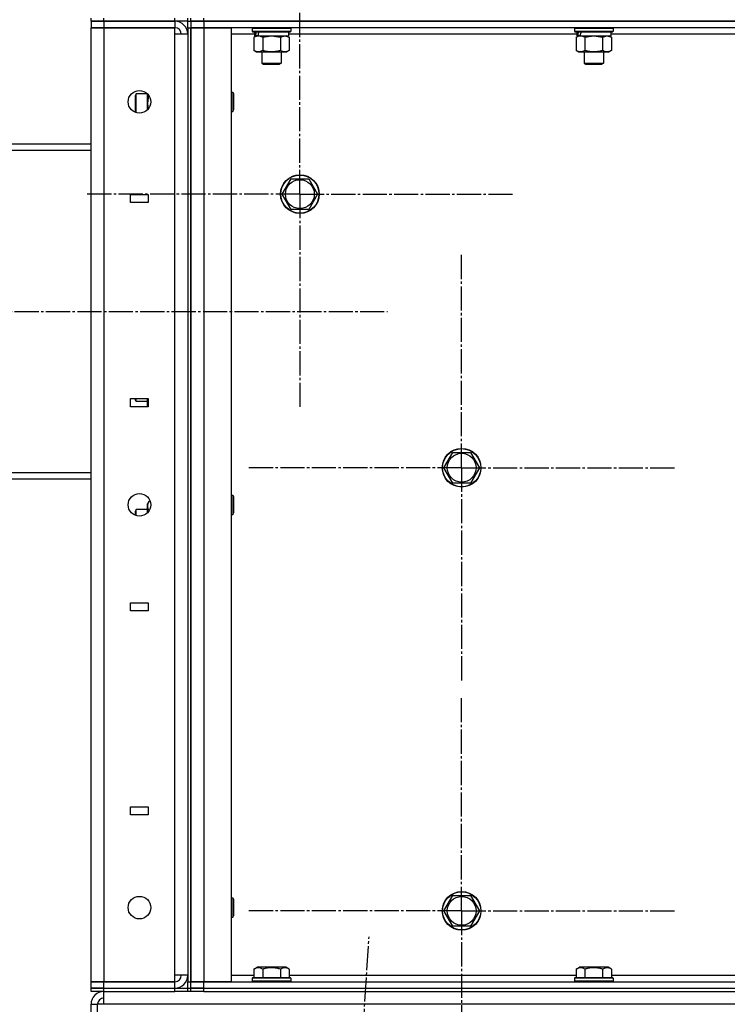
# Model space of a CAD drawing. Units: millimetres. Extents: x 45 to 26190, y -44 to 17785.
# Drawn here: x 12916 to 13355, y 12998 to 13609 of the extents above; entities that cross this region are included whole.
import ezdxf

# ---------------------------------------------------------------- set-up
doc = ezdxf.new("R2010")
doc.units = ezdxf.units.MM
doc.linetypes.add('K5LT_AXLED', pattern=[19.5, 15, -1.5, 1.5, -1.5])
doc.linetypes.add('K5LT_THIN', pattern=[0])
for name, color, linetype, true_color in [('OSI', 2, 'Continuous', 0xffff00), ('R', 1, 'Continuous', 0xff0000), ('WELDING', 7, 'Continuous', 0xffffff)]:
    doc.layers.add(name, color=color, linetype=linetype, true_color=true_color)

msp = doc.modelspace()

# ---------------------------------------------------------------- linework, layer by layer
at = {"layer": 'OSI', "color": 30, "linetype": 'K5LT_AXLED', "lineweight": 30, "true_color": 0xff8000}
for p, q in [((13089.81, 13500.73), (13089.81, 13632.73)), ((13089.81, 13500.73), (12957.81, 13500.73)), ((13089.81, 13500.73), (13221.81, 13500.73)), ((13089.81, 13500.73), (13089.81, 13368.73)), ((13190.22, 13330.97), (13190.22, 13462.97)), ((12698.22, 13427.97), (13144.22, 13427.97)), ((13190.22, 13330.97), (13058.22, 13330.97)), ((13190.22, 13330.97), (13190.22, 13198.97)), ((13190.22, 13330.97), (13322.22, 13330.97)), ((13190.22, 13055.97), (13190.22, 13187.97)), ((13190.22, 13055.97), (13058.22, 13055.97)), ((13190.22, 13055.97), (13190.22, 12923.97)), ((13190.22, 13055.97), (13322.22, 13055.97)), ((13001.69, 10956.21), (13132.72, 13039.89))]:
    msp.add_line(p, q, dxfattribs=at)
at = {"layer": 'R', "color": 7, "linetype": 'K5LT_THIN', "lineweight": 30}
for p, q in [((12960.22, 13607.97), (12960.22, 13609.97)), ((12968.22, 13607.97), (12960.22, 13607.97)), ((12960.22, 13607.97), (12968.22, 13607.97)), ((12960.22, 13607.97), (12960.22, 13603.97)), ((12968.22, 13607.97), (12968.22, 13609.97)), ((12968.22, 13607.97), (13012.22, 13607.97)), ((13012.22, 13607.97), (12968.22, 13607.97)), ((12968.22, 13607.97), (12968.22, 13603.97)), ((13012.22, 13607.97), (13012.22, 13609.97)), ((13020.22, 13607.97), (13012.22, 13607.97)), ((13012.22, 13607.97), (13012.22, 13603.97)), ((13020.22, 13607.97), (13020.22, 13609.97)), ((13020.22, 13607.97), (13022.22, 13607.97)), ((13020.22, 13603.97), (13020.22, 13607.97)), ((13020.22, 13607.97), (13022.22, 13607.97)), ((13022.22, 13607.97), (13022.22, 13609.97)), ((13022.22, 13607.97), (13022.22, 13609.97)), ((13030.22, 13607.97), (13022.22, 13607.97)), ((13022.22, 13607.97), (13030.22, 13607.97)), ((13022.22, 13607.97), (13022.22, 13603.97)), ((13030.22, 13607.97), (13030.22, 13609.97)), ((13030.22, 13607.97), (13514.22, 13607.97)), ((13514.22, 13607.97), (13030.22, 13607.97)), ((13030.22, 13607.97), (13030.22, 13603.97)), ((12960.22, 13603.97), (12968.22, 13603.97)), ((12960.22, 13011.97), (12960.22, 13603.97)), ((12968.22, 13603.97), (12960.22, 13603.97)), ((12968.22, 13603.97), (13012.22, 13603.97)), ((12968.22, 13603.97), (12968.22, 13011.97)), ((13012.22, 13603.97), (12968.22, 13603.97)), ((13012.22, 13599.97), (13012.22, 13603.97)), ((13020.22, 13603.97), (13020.22, 13011.97)), ((13020.22, 13603.97), (13022.22, 13603.97)), ((13022.22, 13603.97), (13030.22, 13603.97)), ((13022.22, 13011.97), (13022.22, 13603.97)), ((13030.22, 13603.97), (13022.22, 13603.97)), ((13022.22, 13603.97), (13022.22, 13011.97)), ((13030.22, 13603.97), (13047.22, 13603.97)), ((13030.22, 13603.97), (13030.22, 13011.97)), ((13514.22, 13603.97), (13030.22, 13603.97)), ((13047.22, 13603.97), (13047.22, 13011.97)), ((13060.22, 13603.67), (13060.4, 13603.97)), ((13060.22, 13603.67), (13060.22, 13601.77)), ((13060.22, 13603.67), (13084.22, 13603.67)), ((13060.22, 13601.77), (13084.22, 13601.77)), ((13060.22, 13601.77), (13060.4, 13601.47)), ((13060.4, 13601.47), (13084.05, 13601.47)), ((13061.72, 13601.47), (13061.72, 13598.97)), ((13082.72, 13601.47), (13082.72, 13598.97)), ((13084.22, 13603.67), (13084.05, 13603.97)), ((13084.22, 13601.77), (13084.05, 13601.47)), ((13084.22, 13603.67), (13084.22, 13601.77)), ((13260.22, 13603.67), (13260.4, 13603.97)), ((13260.22, 13603.67), (13260.22, 13601.77)), ((13260.22, 13603.67), (13284.22, 13603.67)), ((13260.22, 13601.77), (13284.22, 13601.77)), ((13260.22, 13601.77), (13260.4, 13601.47)), ((13260.4, 13601.47), (13284.05, 13601.47)), ((13261.72, 13601.47), (13261.72, 13598.97)), ((13282.72, 13601.47), (13282.72, 13598.97)), ((13284.22, 13603.67), (13284.05, 13603.97)), ((13284.22, 13601.77), (13284.05, 13601.47)), ((13284.22, 13603.67), (13284.22, 13601.77)), ((13012.22, 13015.97), (13012.22, 13599.97)), ((13020.22, 13599.97), (13012.22, 13599.97)), ((13020.22, 13599.97), (13020.22, 13015.97)), ((13061.72, 13599.97), (13047.22, 13599.97)), ((13061.25, 13598.13), (13062.72, 13598.97)), ((13061.25, 13598.13), (13061.25, 13589.82)), ((13061.72, 13598.97), (13062.2, 13598.97)), ((13063.09, 13598.97), (13062.2, 13598.97)), ((13063.68, 13598.97), (13063.09, 13598.97)), ((13063.68, 13598.97), (13082.72, 13598.97)), ((13066.74, 13598.13), (13066.74, 13589.82)), ((13077.71, 13598.13), (13077.71, 13589.82)), ((13083.19, 13598.13), (13081.72, 13598.97)), ((13261.72, 13599.97), (13082.72, 13599.97)), ((13083.19, 13598.13), (13083.19, 13589.82)), ((13261.25, 13598.13), (13262.72, 13598.97)), ((13261.25, 13598.13), (13261.25, 13589.82)), ((13261.72, 13598.97), (13262.2, 13598.97)), ((13263.09, 13598.97), (13262.2, 13598.97)), ((13263.68, 13598.97), (13263.09, 13598.97)), ((13263.68, 13598.97), (13282.72, 13598.97)), ((13266.74, 13598.13), (13266.74, 13589.82)), ((13277.71, 13598.13), (13277.71, 13589.82)), ((13283.19, 13598.13), (13281.72, 13598.97)), ((13461.72, 13599.97), (13282.72, 13599.97)), ((13283.19, 13598.13), (13283.19, 13589.82)), ((13061.25, 13589.82), (13062.72, 13588.97)), ((13062.72, 13588.97), (13064, 13588.97)), ((13064, 13588.97), (13081.72, 13588.97)), ((13066.22, 13588.97), (13066.22, 13582.05)), ((13078.22, 13588.97), (13078.22, 13582.05)), ((13083.19, 13589.82), (13081.72, 13588.97)), ((13261.25, 13589.82), (13262.72, 13588.97)), ((13262.72, 13588.97), (13264, 13588.97)), ((13264, 13588.97), (13281.72, 13588.97)), ((13266.22, 13588.97), (13266.22, 13582.05)), ((13278.22, 13588.97), (13278.22, 13582.05)), ((13283.19, 13589.82), (13281.72, 13588.97)), ((13066.22, 13582.05), (13078.22, 13582.05)), ((13066.22, 13582.05), (13067.22, 13581.47)), ((13067.22, 13581.47), (13077.22, 13581.47)), ((13078.22, 13582.05), (13077.22, 13581.47)), ((13266.22, 13582.05), (13278.22, 13582.05)), ((13266.22, 13582.05), (13267.22, 13581.47)), ((13267.22, 13581.47), (13277.22, 13581.47)), ((13278.22, 13582.05), (13277.22, 13581.47)), ((12988.3, 13562.97), (12987.72, 13561.97)), ((12987.72, 13556.97), (12987.72, 13561.97)), ((12995.12, 13562.97), (12988.3, 13562.97)), ((12988.3, 13556.97), (12988.3, 13562.97)), ((12995.22, 13556.97), (12995.22, 13562.87)), ((13047.22, 13563.97), (13048.15, 13563.97)), ((13048.15, 13563.97), (13048.72, 13562.97)), ((13048.15, 13563.97), (13048.15, 13557.97)), ((13048.72, 13562.97), (13048.72, 13557.97)), ((12987.72, 13551.97), (12987.72, 13556.97)), ((12988.3, 13551.24), (12988.3, 13556.97)), ((12995.22, 13553.08), (12995.22, 13556.97)), ((13048.15, 13557.97), (13048.15, 13551.97)), ((13048.15, 13551.97), (13048.72, 13552.97)), ((13048.72, 13557.97), (13048.72, 13552.97)), ((12988.11, 13551.3), (12987.72, 13551.97)), ((13047.22, 13551.97), (13048.15, 13551.97)), ((12822.22, 13531.97), (12960.22, 13531.97)), ((12822.22, 13527.97), (12960.22, 13527.97)), ((13078.84, 13500.73), (13084.32, 13510.23)), ((13084.32, 13510.23), (13095.29, 13510.23)), ((13095.29, 13510.23), (13100.78, 13500.73)), ((12984.72, 13500.47), (12995.72, 13500.47)), ((12984.72, 13495.47), (12984.72, 13500.47)), ((12995.72, 13500.47), (12995.72, 13495.47)), ((13084.32, 13491.23), (13078.84, 13500.73)), ((13100.78, 13500.73), (13095.29, 13491.23)), ((12995.72, 13495.47), (12984.72, 13495.47)), ((13089.81, 13491.23), (13084.32, 13491.23)), ((13095.29, 13491.23), (13089.81, 13491.23)), ((12984.72, 13368.81), (12984.72, 13373.81)), ((12984.72, 13373.81), (12995.72, 13373.81)), ((12995.72, 13368.81), (12984.72, 13368.81)), ((12987.72, 13372.97), (12987.72, 13373.81)), ((12988.3, 13371.97), (12987.72, 13372.97)), ((12988.3, 13371.97), (12988.3, 13373.81)), ((12995.22, 13371.97), (12988.3, 13371.97)), ((12995.22, 13368.81), (12995.22, 13373.81)), ((12995.72, 13373.81), (12995.72, 13368.81)), ((13179.25, 13330.97), (13184.74, 13340.47)), ((13184.74, 13340.47), (13195.71, 13340.47)), ((13195.71, 13340.47), (13201.19, 13330.97)), ((12822.22, 13327.97), (12960.22, 13327.97)), ((13184.74, 13321.47), (13179.25, 13330.97)), ((13201.19, 13330.97), (13195.71, 13321.47)), ((12822.22, 13323.97), (12960.22, 13323.97)), ((13190.22, 13321.47), (13184.74, 13321.47)), ((13195.71, 13321.47), (13190.22, 13321.47)), ((13047.22, 13313.97), (13048.15, 13313.97)), ((13048.15, 13313.97), (13048.72, 13312.97)), ((13048.15, 13313.97), (13048.15, 13307.97)), ((12996.07, 13309.94), (12995.22, 13308.47)), ((12995.22, 13303.08), (12995.22, 13308.47)), ((12996.94, 13309.94), (12996.07, 13309.94)), ((13048.15, 13307.97), (13048.15, 13301.97)), ((13048.72, 13312.97), (13048.72, 13307.97)), ((13048.72, 13307.97), (13048.72, 13302.97)), ((12988.3, 13304.97), (12987.72, 13303.97)), ((12987.72, 13301.44), (12987.72, 13303.97)), ((12995.22, 13304.97), (12988.3, 13304.97)), ((12988.3, 13301.24), (12988.3, 13304.97)), ((12996.28, 13304.46), (12996.07, 13304.46)), ((13047.22, 13301.97), (13048.15, 13301.97)), ((13048.15, 13301.97), (13048.72, 13302.97)), ((12984.72, 13247.14), (12995.72, 13247.14)), ((12984.72, 13242.14), (12984.72, 13247.14)), ((12995.72, 13247.14), (12995.72, 13242.14)), ((12995.72, 13242.14), (12984.72, 13242.14)), ((12984.72, 13120.47), (12995.72, 13120.47)), ((12984.72, 13115.47), (12984.72, 13120.47)), ((12995.72, 13120.47), (12995.72, 13115.47)), ((12995.72, 13115.47), (12984.72, 13115.47)), ((13047.22, 13063.97), (13048.15, 13063.97)), ((13048.15, 13063.97), (13048.72, 13062.97)), ((13048.15, 13063.97), (13048.15, 13057.97)), ((13179.25, 13055.97), (13184.74, 13065.47)), ((13184.74, 13065.47), (13195.71, 13065.47)), ((13195.71, 13065.47), (13201.19, 13055.97)), ((13048.15, 13057.97), (13048.15, 13051.97)), ((13048.72, 13062.97), (13048.72, 13057.97)), ((13048.72, 13057.97), (13048.72, 13052.97)), ((13047.22, 13051.97), (13048.15, 13051.97)), ((13048.15, 13051.97), (13048.72, 13052.97)), ((13184.74, 13046.47), (13179.25, 13055.97)), ((13201.19, 13055.97), (13195.71, 13046.47)), ((13190.22, 13046.47), (13184.74, 13046.47)), ((13195.71, 13046.47), (13190.22, 13046.47)), ((13061.25, 13019.82), (13063.25, 13020.97)), ((13072.22, 13020.97), (13063.25, 13020.97)), ((13081.2, 13020.97), (13072.22, 13020.97)), ((13083.19, 13019.82), (13081.2, 13020.97)), ((13261.25, 13019.82), (13263.25, 13020.97)), ((13272.22, 13020.97), (13263.25, 13020.97)), ((13281.2, 13020.97), (13272.22, 13020.97)), ((13283.19, 13019.82), (13281.2, 13020.97)), ((13012.22, 13011.97), (13012.22, 13015.97)), ((13020.22, 13015.97), (13012.22, 13015.97)), ((13047.22, 13015.97), (13061.25, 13015.97)), ((13060.22, 13014.17), (13060.4, 13014.47)), ((13072.22, 13014.47), (13060.4, 13014.47)), ((13061.25, 13019.82), (13061.25, 13014.47)), ((13066.74, 13019.82), (13066.74, 13014.47)), ((13084.05, 13014.47), (13072.22, 13014.47)), ((13077.71, 13019.82), (13077.71, 13014.47)), ((13083.19, 13019.82), (13083.19, 13014.47)), ((13083.19, 13015.97), (13261.25, 13015.97)), ((13084.22, 13014.17), (13084.05, 13014.47)), ((13260.22, 13014.17), (13260.4, 13014.47)), ((13272.22, 13014.47), (13260.4, 13014.47)), ((13261.25, 13019.82), (13261.25, 13014.47)), ((13266.74, 13019.82), (13266.74, 13014.47)), ((13284.05, 13014.47), (13272.22, 13014.47)), ((13277.71, 13019.82), (13277.71, 13014.47)), ((13283.19, 13019.82), (13283.19, 13014.47)), ((13283.19, 13015.97), (13461.25, 13015.97)), ((13284.22, 13014.17), (13284.05, 13014.47)), ((12968.22, 13011.97), (12960.22, 13011.97)), ((12960.22, 13011.97), (12968.22, 13011.97)), ((12960.22, 13007.97), (12960.22, 13011.97)), ((13012.22, 13011.97), (12968.22, 13011.97)), ((12968.22, 13011.97), (13012.22, 13011.97)), ((12968.22, 13007.97), (12968.22, 13011.97)), ((13012.22, 13007.97), (13012.22, 13011.97)), ((13020.22, 13007.97), (13020.22, 13011.97)), ((13020.22, 13011.97), (13022.22, 13011.97)), ((13030.22, 13011.97), (13022.22, 13011.97)), ((13022.22, 13007.97), (13022.22, 13011.97)), ((13022.22, 13011.97), (13030.22, 13011.97)), ((13047.22, 13011.97), (13030.22, 13011.97)), ((13030.22, 13011.97), (13514.22, 13011.97)), ((13030.22, 13007.97), (13030.22, 13011.97)), ((13060.22, 13014.17), (13060.22, 13012.27)), ((13072.22, 13014.17), (13060.22, 13014.17)), ((13060.22, 13012.27), (13060.4, 13011.97)), ((13072.22, 13012.27), (13060.22, 13012.27)), ((13084.22, 13014.17), (13072.22, 13014.17)), ((13084.22, 13012.27), (13072.22, 13012.27)), ((13084.22, 13012.27), (13084.05, 13011.97)), ((13084.22, 13014.17), (13084.22, 13012.27)), ((13260.22, 13014.17), (13260.22, 13012.27)), ((13272.22, 13014.17), (13260.22, 13014.17)), ((13260.22, 13012.27), (13260.4, 13011.97)), ((13272.22, 13012.27), (13260.22, 13012.27)), ((13284.22, 13014.17), (13272.22, 13014.17)), ((13284.22, 13012.27), (13272.22, 13012.27)), ((13284.22, 13012.27), (13284.05, 13011.97)), ((13284.22, 13014.17), (13284.22, 13012.27)), ((12960.22, 13005.97), (12960.22, 13007.97)), ((12960.22, 13007.97), (12968.22, 13007.97)), ((12968.22, 13007.97), (12960.22, 13007.97)), ((12968.22, 13005.97), (12960.22, 13005.97)), ((12968.22, 13007.97), (13012.22, 13007.97)), ((12968.22, 13005.97), (12968.22, 13007.97)), ((12968.22, 13007.97), (13012.22, 13007.97)), ((12968.22, 13005.97), (13012.22, 13005.97)), ((12968.22, 12997.97), (12968.22, 13005.97)), ((13012.22, 13007.97), (13020.22, 13007.97)), ((13012.22, 13005.97), (13012.22, 13007.97)), ((13020.22, 13005.97), (13012.22, 13005.97)), ((13020.22, 13005.97), (13020.22, 13007.97)), ((13020.22, 13007.97), (13022.22, 13007.97)), ((13020.22, 13007.97), (13022.22, 13007.97)), ((13022.22, 13005.97), (13020.22, 13005.97)), ((13030.22, 13007.97), (13022.22, 13007.97)), ((13022.22, 13007.97), (13030.22, 13007.97)), ((13022.22, 13005.97), (13022.22, 13007.97)), ((13022.22, 13005.97), (13022.22, 13007.97)), ((13030.22, 13005.97), (13022.22, 13005.97)), ((13030.22, 13007.97), (13514.22, 13007.97)), ((13030.22, 13007.97), (13514.22, 13007.97)), ((13030.22, 13005.97), (13030.22, 13007.97)), ((13030.22, 13005.97), (13514.22, 13005.97)), ((12960.22, 12925.97), (12960.22, 12997.97)), ((12960.22, 12997.97), (12964.22, 12997.97)), ((12964.22, 12925.97), (12964.22, 12997.97)), ((12968.22, 12997.97), (12964.22, 12997.97)), ((13522.22, 12997.97), (12968.22, 12997.97))]:
    msp.add_line(p, q, dxfattribs=at)
for centre, radius in [((12990.22, 13557.97), 7), ((13089.81, 13500.73), 12), ((13089.81, 13500.73), 11.83), ((13089.81, 13500.73), 8.97), ((13190.22, 13330.97), 12), ((13190.22, 13330.97), 11.83), ((13190.22, 13330.97), 8.97), ((12990.22, 13307.97), 7), ((12990.22, 13057.97), 7), ((13190.22, 13055.97), 12), ((13190.22, 13055.97), 11.83), ((13190.22, 13055.97), 8.97)]:
    msp.add_circle(centre, radius, dxfattribs=at)
for centre, radius, start, end in [((13012.22, 13599.97), 8, 0, 90), ((13012.22, 13599.97), 4, 0, 90), ((13012.22, 13015.97), 8, 270, 0), ((13012.22, 13015.97), 4, 270, 0), ((12968.22, 12997.97), 8, 90.00138, 180), ((12968.22, 12997.97), 4, 90, 180)]:
    msp.add_arc(centre, radius, start, end, dxfattribs=at)
for centre, start_param, end_param in [((13072.22, 13603.9), -1.35866, -1.246058), ((13072.22, 13596.8), 4.607548, 4.71994), ((13272.22, 13603.9), -1.35866, -1.246058), ((13272.22, 13596.8), 4.607548, 4.71994)]:
    msp.add_ellipse(centre, major_axis=(-6.17, -22.4), ratio=0.379473, start_param=start_param, end_param=end_param, dxfattribs=at)
at = {"layer": 'WELDING', "color": 7, "linetype": 'K5LT_THIN', "lineweight": 30}
for p, q in [((13066.74, 13598.13), (13072.22, 13598.97)), ((13072.22, 13598.97), (13077.64, 13598.15)), ((13077.64, 13598.15), (13077.71, 13598.13)), ((13077.71, 13598.13), (13080.45, 13598.97)), ((13080.45, 13598.97), (13083.17, 13598.14)), ((13083.17, 13598.14), (13083.19, 13598.13)), ((13266.74, 13598.13), (13272.22, 13598.97)), ((13272.22, 13598.97), (13277.64, 13598.15)), ((13277.64, 13598.15), (13277.71, 13598.13)), ((13277.71, 13598.13), (13280.45, 13598.97)), ((13280.45, 13598.97), (13283.17, 13598.14)), ((13283.17, 13598.14), (13283.19, 13598.13)), ((12995.95, 13562.01), (12995.22, 13556.97)), ((12995.22, 13556.97), (12995.58, 13553.48)), ((12995.72, 13371.82), (12995.25, 13369.26)), ((12995.25, 13369.26), (12995.33, 13368.81)), ((12996.07, 13304.46), (12995.92, 13303.9))]:
    msp.add_line(p, q, dxfattribs=at)
for points, knots in [([(13061.25, 13598.13), (13061.5, 13598.27), (13061.93, 13598.49), (13062.54, 13598.73), (13063.04, 13598.87), (13063.52, 13598.96), (13063.83, 13598.97), (13064, 13598.97)], [0, 0, 0, 0, 2.217775, 3.830428, 5.353122, 6.582558, 8, 8, 8, 8]), ([(13064, 13598.97), (13064.16, 13598.97), (13064.43, 13598.96), (13064.81, 13598.9), (13065.09, 13598.83), (13065.5, 13598.71), (13066.03, 13598.51), (13066.5, 13598.26), (13066.74, 13598.13)], [0, 0, 0, 0, 1.548206, 2.616755, 3.724998, 4.291764, 6.613357, 9, 9, 9, 9]), ([(13261.25, 13598.13), (13261.5, 13598.27), (13261.93, 13598.49), (13262.54, 13598.73), (13263.04, 13598.87), (13263.52, 13598.96), (13263.83, 13598.97), (13264, 13598.97)], [0, 0, 0, 0, 2.217775, 3.830428, 5.353122, 6.582558, 8, 8, 8, 8]), ([(13264, 13598.97), (13264.16, 13598.97), (13264.43, 13598.96), (13264.81, 13598.9), (13265.09, 13598.83), (13265.5, 13598.71), (13266.03, 13598.51), (13266.5, 13598.26), (13266.74, 13598.13)], [0, 0, 0, 0, 1.548206, 2.616755, 3.724998, 4.291764, 6.613357, 9, 9, 9, 9]), ([(13064, 13588.97), (13063.87, 13588.97), (13063.62, 13588.99), (13063.25, 13589.04), (13062.89, 13589.12), (13062.42, 13589.26), (13061.88, 13589.48), (13061.46, 13589.71), (13061.25, 13589.82)], [0, 0, 0, 0, 1.192024, 2.404251, 3.60809, 4.765234, 6.955738, 9, 9, 9, 9]), ([(13066.74, 13589.82), (13066.45, 13589.66), (13066.01, 13589.43), (13065.45, 13589.22), (13065.07, 13589.11), (13064.71, 13589.03), (13064.35, 13588.98), (13064.11, 13588.97), (13064, 13588.97)], [0, 0, 0, 0, 2.905563, 4.375924, 5.511195, 6.679161, 7.850161, 9, 9, 9, 9]), ([(13077.71, 13589.82), (13077.06, 13589.64), (13076.12, 13589.4), (13074.97, 13589.19), (13074.28, 13589.1), (13073.68, 13589.04), (13073.07, 13588.99), (13072.46, 13588.97), (13071.85, 13588.97), (13071.25, 13589), (13070.57, 13589.05), (13069.74, 13589.15), (13068.43, 13589.38), (13067.41, 13589.63), (13066.74, 13589.82)], [0, 0, 0, 0, 2.72415, 3.912285, 4.716446, 5.530362, 6.353984, 7.180289, 7.997717, 8.810544, 9.605533, 10.761675, 12.184093, 15, 15, 15, 15]), ([(13083.19, 13589.82), (13082.87, 13589.64), (13082.4, 13589.4), (13081.82, 13589.19), (13081.48, 13589.1), (13081.18, 13589.04), (13080.88, 13588.99), (13080.57, 13588.97), (13080.27, 13588.97), (13079.97, 13589), (13079.62, 13589.05), (13079.21, 13589.15), (13078.55, 13589.38), (13078.04, 13589.63), (13077.71, 13589.82)], [0, 0, 0, 0, 2.72415, 3.912285, 4.716446, 5.530362, 6.353984, 7.180289, 7.997717, 8.810544, 9.605533, 10.761675, 12.184093, 15, 15, 15, 15]), ([(13264, 13588.97), (13263.87, 13588.97), (13263.62, 13588.99), (13263.25, 13589.04), (13262.89, 13589.12), (13262.42, 13589.26), (13261.88, 13589.48), (13261.46, 13589.71), (13261.25, 13589.82)], [0, 0, 0, 0, 1.192024, 2.404251, 3.60809, 4.765234, 6.955738, 9, 9, 9, 9]), ([(13266.74, 13589.82), (13266.45, 13589.66), (13266.01, 13589.43), (13265.45, 13589.22), (13265.07, 13589.11), (13264.71, 13589.03), (13264.35, 13588.98), (13264.11, 13588.97), (13264, 13588.97)], [0, 0, 0, 0, 2.905563, 4.375924, 5.511195, 6.679161, 7.850161, 9, 9, 9, 9]), ([(13277.71, 13589.82), (13277.06, 13589.64), (13276.12, 13589.4), (13274.97, 13589.19), (13274.28, 13589.1), (13273.68, 13589.04), (13273.07, 13588.99), (13272.46, 13588.97), (13271.85, 13588.97), (13271.25, 13589), (13270.57, 13589.05), (13269.74, 13589.15), (13268.43, 13589.38), (13267.41, 13589.63), (13266.74, 13589.82)], [0, 0, 0, 0, 2.72415, 3.912285, 4.716446, 5.530362, 6.353984, 7.180289, 7.997717, 8.810544, 9.605533, 10.761675, 12.184093, 15, 15, 15, 15]), ([(13283.19, 13589.82), (13282.87, 13589.64), (13282.4, 13589.4), (13281.82, 13589.19), (13281.48, 13589.1), (13281.18, 13589.04), (13280.88, 13588.99), (13280.57, 13588.97), (13280.27, 13588.97), (13279.97, 13589), (13279.62, 13589.05), (13279.21, 13589.15), (13278.55, 13589.38), (13278.04, 13589.63), (13277.71, 13589.82)], [0, 0, 0, 0, 2.72415, 3.912285, 4.716446, 5.530362, 6.353984, 7.180289, 7.997717, 8.810544, 9.605533, 10.761675, 12.184093, 15, 15, 15, 15]), ([(12996.07, 13309.94), (12995.88, 13309.62), (12995.65, 13309.15), (12995.44, 13308.58), (12995.35, 13308.23), (12995.28, 13307.93), (12995.24, 13307.63), (12995.22, 13307.32), (12995.22, 13307.02), (12995.25, 13306.72), (12995.3, 13306.38), (12995.4, 13305.96), (12995.62, 13305.3), (12995.88, 13304.79), (12996.07, 13304.46)], [0, 0, 0, 0, 2.72415, 3.912285, 4.716446, 5.530362, 6.353984, 7.180289, 7.997717, 8.810544, 9.605533, 10.761675, 12.184093, 15, 15, 15, 15]), ([(13066.74, 13019.82), (13066.41, 13020.01), (13066.02, 13020.21), (13065.52, 13020.4), (13065.26, 13020.48), (13064.98, 13020.56), (13064.7, 13020.61), (13064.41, 13020.65), (13064.1, 13020.67), (13063.8, 13020.67), (13063.5, 13020.64), (13063.14, 13020.59), (13062.7, 13020.48), (13062.05, 13020.25), (13061.56, 13020), (13061.25, 13019.82)], [0, 0, 0, 0, 2.912728, 3.529104, 4.366059, 5.20805, 5.90491, 6.841792, 7.68611, 8.552187, 9.436385, 10.31786, 11.611268, 13.263681, 16, 16, 16, 16]), ([(13072.22, 13020.67), (13071.94, 13020.67), (13071.38, 13020.66), (13070.5, 13020.59), (13069.68, 13020.48), (13068.74, 13020.32), (13067.79, 13020.11), (13067.07, 13019.92), (13066.74, 13019.82)], [0, 0, 0, 0, 1.371324, 2.710726, 4.302521, 5.360839, 7.341971, 9, 9, 9, 9]), ([(13077.71, 13019.82), (13077.39, 13019.91), (13076.89, 13020.05), (13076.03, 13020.25), (13075.18, 13020.42), (13074.22, 13020.56), (13073.38, 13020.64), (13072.72, 13020.67), (13072.35, 13020.67), (13072.22, 13020.67)], [0, 0, 0, 0, 1.771842, 2.803781, 4.748491, 6.434444, 8.016551, 9.332655, 10, 10, 10, 10]), ([(13083.19, 13019.82), (13082.87, 13020.01), (13082.47, 13020.21), (13081.97, 13020.4), (13081.71, 13020.48), (13081.44, 13020.56), (13081.15, 13020.61), (13080.86, 13020.65), (13080.56, 13020.67), (13080.26, 13020.67), (13079.95, 13020.64), (13079.6, 13020.59), (13079.16, 13020.48), (13078.51, 13020.25), (13078.01, 13020), (13077.71, 13019.82)], [0, 0, 0, 0, 2.912728, 3.529104, 4.366059, 5.20805, 5.90491, 6.841792, 7.68611, 8.552187, 9.436385, 10.31786, 11.611268, 13.263681, 16, 16, 16, 16]), ([(13266.74, 13019.82), (13266.41, 13020.01), (13266.02, 13020.21), (13265.52, 13020.4), (13265.26, 13020.48), (13264.98, 13020.56), (13264.7, 13020.61), (13264.41, 13020.65), (13264.1, 13020.67), (13263.8, 13020.67), (13263.5, 13020.64), (13263.14, 13020.59), (13262.7, 13020.48), (13262.05, 13020.25), (13261.56, 13020), (13261.25, 13019.82)], [0, 0, 0, 0, 2.912728, 3.529104, 4.366059, 5.20805, 5.90491, 6.841792, 7.68611, 8.552187, 9.436385, 10.31786, 11.611268, 13.263681, 16, 16, 16, 16]), ([(13272.22, 13020.67), (13271.94, 13020.67), (13271.38, 13020.66), (13270.5, 13020.59), (13269.68, 13020.48), (13268.74, 13020.32), (13267.79, 13020.11), (13267.07, 13019.92), (13266.74, 13019.82)], [0, 0, 0, 0, 1.371324, 2.710726, 4.302521, 5.360839, 7.341971, 9, 9, 9, 9]), ([(13277.71, 13019.82), (13277.39, 13019.91), (13276.89, 13020.05), (13276.03, 13020.25), (13275.18, 13020.42), (13274.22, 13020.56), (13273.38, 13020.64), (13272.72, 13020.67), (13272.35, 13020.67), (13272.22, 13020.67)], [0, 0, 0, 0, 1.771842, 2.803781, 4.748491, 6.434444, 8.016551, 9.332655, 10, 10, 10, 10]), ([(13283.19, 13019.82), (13282.87, 13020.01), (13282.47, 13020.21), (13281.97, 13020.4), (13281.71, 13020.48), (13281.44, 13020.56), (13281.15, 13020.61), (13280.86, 13020.65), (13280.56, 13020.67), (13280.26, 13020.67), (13279.95, 13020.64), (13279.6, 13020.59), (13279.16, 13020.48), (13278.51, 13020.25), (13278.01, 13020), (13277.71, 13019.82)], [0, 0, 0, 0, 2.912728, 3.529104, 4.366059, 5.20805, 5.90491, 6.841792, 7.68611, 8.552187, 9.436385, 10.31786, 11.611268, 13.263681, 16, 16, 16, 16])]:
    msp.add_open_spline(points, degree=3, knots=knots, dxfattribs=at)

doc.saveas('drawing.dxf')
